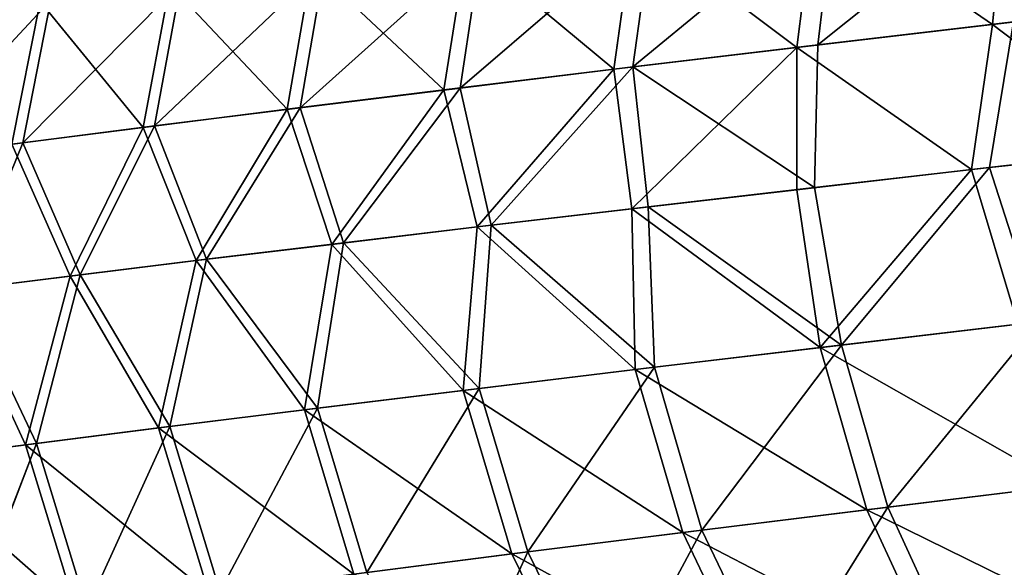
# Model space of a CAD drawing. Extents: x -0.307 to 0.307, y -0.016 to 0.112.
# Drawn here: x -0.168 to -0.162, y -0.012 to -0.009 of the extents above; entities that cross this region are included whole.
import ezdxf

# ---------------------------------------------------------------- set-up
doc = ezdxf.new("R2010")
doc.units = 0
doc.layers.add('L5_RUECKENLEHNE_MIT_FR_SUNG', color=7, linetype='CONTINUOUS')

msp = doc.modelspace()

# ---------------------------------------------------------------- linework, layer by layer
at = {"layer": 'L5_RUECKENLEHNE_MIT_FR_SUNG', "color": 8}
for points, invisible_edges in [([(-0.16184, -0.00792, -0.093867), (-0.16193, -0.008797, -0.094108), (-0.163004, -0.008063, -0.092765), (-0.16184, -0.00792, -0.093867)], 8), ([(-0.161716, -0.007905, 0.215421), (-0.16288, -0.008048, 0.214332), (-0.162983, -0.008921, 0.214563), (-0.161716, -0.007905, 0.215421)], 8), ([(-0.161716, -0.007905, 0.215421), (-0.162983, -0.008921, 0.214563), (-0.161804, -0.008782, 0.215662), (-0.161716, -0.007905, 0.215421)], 8), ([(-0.160687, -0.008651, -0.095146), (-0.16193, -0.008797, -0.094108), (-0.16184, -0.00792, -0.093867), (-0.160687, -0.008651, -0.095146)], 8), ([(-0.16288, -0.008048, 0.214332), (-0.16398, -0.008184, 0.213166), (-0.164099, -0.009054, 0.213385), (-0.16288, -0.008048, 0.214332)], 8), ([(-0.16288, -0.008048, 0.214332), (-0.164099, -0.009054, 0.213385), (-0.162983, -0.008921, 0.214563), (-0.16288, -0.008048, 0.214332)], 8), ([(-0.163004, -0.008063, -0.092765), (-0.16311, -0.008936, -0.092994), (-0.164093, -0.008198, -0.091598), (-0.163004, -0.008063, -0.092765)], 8), ([(-0.16193, -0.008797, -0.094108), (-0.16311, -0.008936, -0.092994), (-0.163004, -0.008063, -0.092765), (-0.16193, -0.008797, -0.094108)], 8), ([(-0.16398, -0.008184, 0.213166), (-0.165009, -0.008314, 0.211937), (-0.165142, -0.009181, 0.212143), (-0.16398, -0.008184, 0.213166)], 8), ([(-0.16398, -0.008184, 0.213166), (-0.165142, -0.009181, 0.212143), (-0.164099, -0.009054, 0.213385), (-0.16398, -0.008184, 0.213166)], 8), ([(-0.164093, -0.008198, -0.091598), (-0.164214, -0.009068, -0.091816), (-0.165104, -0.008326, -0.090376), (-0.164093, -0.008198, -0.091598)], 8), ([(-0.164093, -0.008198, -0.091598), (-0.16311, -0.008936, -0.092994), (-0.164214, -0.009068, -0.091816), (-0.164093, -0.008198, -0.091598)], 8), ([(-0.165009, -0.008314, 0.211937), (-0.165959, -0.008436, 0.210658), (-0.166106, -0.0093, 0.210851), (-0.165009, -0.008314, 0.211937)], 8), ([(-0.165009, -0.008314, 0.211937), (-0.166106, -0.0093, 0.210851), (-0.165142, -0.009181, 0.212143), (-0.165009, -0.008314, 0.211937)], 8), ([(-0.165104, -0.008326, -0.090376), (-0.165239, -0.009192, -0.090581), (-0.166037, -0.008446, -0.089106), (-0.165104, -0.008326, -0.090376)], 8), ([(-0.165104, -0.008326, -0.090376), (-0.164214, -0.009068, -0.091816), (-0.165239, -0.009192, -0.090581), (-0.165104, -0.008326, -0.090376)], 8), ([(-0.165959, -0.008436, 0.210658), (-0.166826, -0.008548, 0.209345), (-0.166985, -0.009409, 0.209524), (-0.165959, -0.008436, 0.210658)], 8), ([(-0.165959, -0.008436, 0.210658), (-0.166985, -0.009409, 0.209524), (-0.166106, -0.0093, 0.210851), (-0.165959, -0.008436, 0.210658)], 8), ([(-0.166037, -0.008446, -0.089106), (-0.166185, -0.009309, -0.089298), (-0.166893, -0.008556, -0.087794), (-0.166037, -0.008446, -0.089106)], 8), ([(-0.166037, -0.008446, -0.089106), (-0.165239, -0.009192, -0.090581), (-0.166185, -0.009309, -0.089298), (-0.166037, -0.008446, -0.089106)], 8), ([(-0.166826, -0.008548, 0.209345), (-0.167611, -0.008652, 0.208006), (-0.16778, -0.009511, 0.208172), (-0.166826, -0.008548, 0.209345)], 8), ([(-0.166826, -0.008548, 0.209345), (-0.16778, -0.009511, 0.208172), (-0.166985, -0.009409, 0.209524), (-0.166826, -0.008548, 0.209345)], 8), ([(-0.166893, -0.008556, -0.087794), (-0.167053, -0.009418, -0.087972), (-0.167675, -0.00866, -0.086447), (-0.166893, -0.008556, -0.087794)], 8), ([(-0.166893, -0.008556, -0.087794), (-0.166185, -0.009309, -0.089298), (-0.167053, -0.009418, -0.087972), (-0.166893, -0.008556, -0.087794)], 8), ([(-0.167611, -0.008652, 0.208006), (-0.168324, -0.008748, 0.206643), (-0.168502, -0.009605, 0.206795), (-0.167611, -0.008652, 0.208006)], 8), ([(-0.167611, -0.008652, 0.208006), (-0.168502, -0.009605, 0.206795), (-0.16778, -0.009511, 0.208172), (-0.167611, -0.008652, 0.208006)], 8), ([(-0.167675, -0.00866, -0.086447), (-0.167845, -0.009519, -0.086611), (-0.168384, -0.008756, -0.085077), (-0.167675, -0.00866, -0.086447)], 8), ([(-0.167675, -0.00866, -0.086447), (-0.167053, -0.009418, -0.087972), (-0.167845, -0.009519, -0.086611), (-0.167675, -0.00866, -0.086447)], 8), ([(-0.160687, -0.008651, -0.095146), (-0.160947, -0.009546, -0.095036), (-0.16193, -0.008797, -0.094108), (-0.160687, -0.008651, -0.095146)], 8), ([(-0.162983, -0.008921, 0.214563), (-0.161948, -0.00966, 0.215634), (-0.161804, -0.008782, 0.215662), (-0.162983, -0.008921, 0.214563)], 9), ([(-0.16084, -0.009535, 0.21656), (-0.161804, -0.008782, 0.215662), (-0.161948, -0.00966, 0.215634), (-0.16084, -0.009535, 0.21656)], 8), ([(-0.16193, -0.008797, -0.094108), (-0.162056, -0.009672, -0.094096), (-0.16311, -0.008936, -0.092994), (-0.16193, -0.008797, -0.094108)], 8), ([(-0.160947, -0.009546, -0.095036), (-0.162056, -0.009672, -0.094096), (-0.16193, -0.008797, -0.094108), (-0.160947, -0.009546, -0.095036)], 8), ([(-0.16311, -0.008936, -0.092994), (-0.164105, -0.009908, -0.092048), (-0.164214, -0.009068, -0.091816), (-0.16311, -0.008936, -0.092994)], 8), ([(-0.16311, -0.008936, -0.092994), (-0.163111, -0.009794, -0.093099), (-0.164105, -0.009908, -0.092048), (-0.16311, -0.008936, -0.092994)], 8), ([(-0.162983, -0.008921, 0.214563), (-0.164099, -0.009054, 0.213385), (-0.163004, -0.009781, 0.214648), (-0.162983, -0.008921, 0.214563)], 8), ([(-0.162056, -0.009672, -0.094096), (-0.163111, -0.009794, -0.093099), (-0.16311, -0.008936, -0.092994), (-0.162056, -0.009672, -0.094096)], 8), ([(-0.161948, -0.00966, 0.215634), (-0.162983, -0.008921, 0.214563), (-0.163004, -0.009781, 0.214648), (-0.161948, -0.00966, 0.215634)], 9), ([(-0.164214, -0.009068, -0.091816), (-0.165039, -0.010018, -0.090945), (-0.165239, -0.009192, -0.090581), (-0.164214, -0.009068, -0.091816)], 8), ([(-0.164099, -0.009054, 0.213385), (-0.165142, -0.009181, 0.212143), (-0.164955, -0.010008, 0.212496), (-0.164099, -0.009054, 0.213385)], 8), ([(-0.164214, -0.009068, -0.091816), (-0.164105, -0.009908, -0.092048), (-0.165039, -0.010018, -0.090945), (-0.164214, -0.009068, -0.091816)], 8), ([(-0.164099, -0.009054, 0.213385), (-0.164955, -0.010008, 0.212496), (-0.164007, -0.009896, 0.2136), (-0.164099, -0.009054, 0.213385)], 8), ([(-0.164099, -0.009054, 0.213385), (-0.164007, -0.009896, 0.2136), (-0.163004, -0.009781, 0.214648), (-0.164099, -0.009054, 0.213385)], 8), ([(-0.165239, -0.009192, -0.090581), (-0.165916, -0.010123, -0.089794), (-0.166185, -0.009309, -0.089298), (-0.165239, -0.009192, -0.090581)], 8), ([(-0.165142, -0.009181, 0.212143), (-0.166106, -0.0093, 0.210851), (-0.165845, -0.010114, 0.211343), (-0.165142, -0.009181, 0.212143)], 8), ([(-0.165239, -0.009192, -0.090581), (-0.165039, -0.010018, -0.090945), (-0.165916, -0.010123, -0.089794), (-0.165239, -0.009192, -0.090581)], 8), ([(-0.165142, -0.009181, 0.212143), (-0.165845, -0.010114, 0.211343), (-0.164955, -0.010008, 0.212496), (-0.165142, -0.009181, 0.212143)], 8), ([(-0.166185, -0.009309, -0.089298), (-0.166733, -0.010221, -0.0886), (-0.167053, -0.009418, -0.087972), (-0.166185, -0.009309, -0.089298)], 8), ([(-0.166106, -0.0093, 0.210851), (-0.166985, -0.009409, 0.209524), (-0.166671, -0.010213, 0.210151), (-0.166106, -0.0093, 0.210851)], 8), ([(-0.166185, -0.009309, -0.089298), (-0.165916, -0.010123, -0.089794), (-0.166733, -0.010221, -0.0886), (-0.166185, -0.009309, -0.089298)], 8), ([(-0.166106, -0.0093, 0.210851), (-0.166671, -0.010213, 0.210151), (-0.165845, -0.010114, 0.211343), (-0.166106, -0.0093, 0.210851)], 8), ([(-0.167053, -0.009418, -0.087972), (-0.167494, -0.010314, -0.087368), (-0.167845, -0.009519, -0.086611), (-0.167053, -0.009418, -0.087972)], 8), ([(-0.166985, -0.009409, 0.209524), (-0.16778, -0.009511, 0.208172), (-0.167434, -0.010306, 0.208924), (-0.166985, -0.009409, 0.209524)], 8), ([(-0.167053, -0.009418, -0.087972), (-0.166733, -0.010221, -0.0886), (-0.167494, -0.010314, -0.087368), (-0.167053, -0.009418, -0.087972)], 8), ([(-0.166985, -0.009409, 0.209524), (-0.167434, -0.010306, 0.208924), (-0.166671, -0.010213, 0.210151), (-0.166985, -0.009409, 0.209524)], 8), ([(-0.16778, -0.009511, 0.208172), (-0.168502, -0.009605, 0.206795), (-0.168139, -0.010395, 0.207662), (-0.16778, -0.009511, 0.208172)], 8), ([(-0.167845, -0.009519, -0.086611), (-0.167494, -0.010314, -0.087368), (-0.168197, -0.010403, -0.086102), (-0.167845, -0.009519, -0.086611)], 8), ([(-0.16778, -0.009511, 0.208172), (-0.168139, -0.010395, 0.207662), (-0.167434, -0.010306, 0.208924), (-0.16778, -0.009511, 0.208172)], 8), ([(-0.160947, -0.009546, -0.095036), (-0.161777, -0.010605, -0.094221), (-0.162056, -0.009672, -0.094096), (-0.160947, -0.009546, -0.095036)], 8), ([(-0.16084, -0.009535, 0.21656), (-0.161948, -0.00966, 0.215634), (-0.16165, -0.01059, 0.215775), (-0.16084, -0.009535, 0.21656)], 8), ([(-0.162056, -0.009672, -0.094096), (-0.16297, -0.010745, -0.09311), (-0.163111, -0.009794, -0.093099), (-0.162056, -0.009672, -0.094096)], 8), ([(-0.161948, -0.00966, 0.215634), (-0.163004, -0.009781, 0.214648), (-0.162842, -0.01073, 0.214678), (-0.161948, -0.00966, 0.215634)], 8), ([(-0.161777, -0.010605, -0.094221), (-0.16297, -0.010745, -0.09311), (-0.162056, -0.009672, -0.094096), (-0.161777, -0.010605, -0.094221)], 8), ([(-0.16165, -0.01059, 0.215775), (-0.161948, -0.00966, 0.215634), (-0.162842, -0.01073, 0.214678), (-0.16165, -0.01059, 0.215775)], 8), ([(-0.163111, -0.009794, -0.093099), (-0.16297, -0.010745, -0.09311), (-0.164105, -0.009908, -0.092048), (-0.163111, -0.009794, -0.093099)], 8), ([(-0.163004, -0.009781, 0.214648), (-0.164007, -0.009896, 0.2136), (-0.162842, -0.01073, 0.214678), (-0.163004, -0.009781, 0.214648)], 8), ([(-0.164105, -0.009908, -0.092048), (-0.164086, -0.010877, -0.091932), (-0.165039, -0.010018, -0.090945), (-0.164105, -0.009908, -0.092048)], 8), ([(-0.164007, -0.009896, 0.2136), (-0.164955, -0.010008, 0.212496), (-0.16397, -0.010863, 0.213502), (-0.164007, -0.009896, 0.2136)], 8), ([(-0.164105, -0.009908, -0.092048), (-0.16297, -0.010745, -0.09311), (-0.164086, -0.010877, -0.091932), (-0.164105, -0.009908, -0.092048)], 8), ([(-0.164007, -0.009896, 0.2136), (-0.16397, -0.010863, 0.213502), (-0.162842, -0.01073, 0.214678), (-0.164007, -0.009896, 0.2136)], 8), ([(-0.165039, -0.010018, -0.090945), (-0.165123, -0.011003, -0.090696), (-0.165916, -0.010123, -0.089794), (-0.165039, -0.010018, -0.090945)], 8), ([(-0.164955, -0.010008, 0.212496), (-0.165845, -0.010114, 0.211343), (-0.165026, -0.010991, 0.212258), (-0.164955, -0.010008, 0.212496)], 8), ([(-0.165039, -0.010018, -0.090945), (-0.164086, -0.010877, -0.091932), (-0.165123, -0.011003, -0.090696), (-0.165039, -0.010018, -0.090945)], 8), ([(-0.164955, -0.010008, 0.212496), (-0.165026, -0.010991, 0.212258), (-0.16397, -0.010863, 0.213502), (-0.164955, -0.010008, 0.212496)], 8), ([(-0.165916, -0.010123, -0.089794), (-0.166081, -0.01112, -0.08941), (-0.166733, -0.010221, -0.0886), (-0.165916, -0.010123, -0.089794)], 8), ([(-0.165845, -0.010114, 0.211343), (-0.166671, -0.010213, 0.210151), (-0.166002, -0.01111, 0.210963), (-0.165845, -0.010114, 0.211343)], 8), ([(-0.165916, -0.010123, -0.089794), (-0.165123, -0.011003, -0.090696), (-0.166081, -0.01112, -0.08941), (-0.165916, -0.010123, -0.089794)], 8), ([(-0.165845, -0.010114, 0.211343), (-0.166002, -0.01111, 0.210963), (-0.165026, -0.010991, 0.212258), (-0.165845, -0.010114, 0.211343)], 8), ([(-0.166671, -0.010213, 0.210151), (-0.167434, -0.010306, 0.208924), (-0.166892, -0.01122, 0.209633), (-0.166671, -0.010213, 0.210151)], 8), ([(-0.166671, -0.010213, 0.210151), (-0.166892, -0.01122, 0.209633), (-0.166002, -0.01111, 0.210963), (-0.166671, -0.010213, 0.210151)], 8), ([(-0.166733, -0.010221, -0.0886), (-0.166961, -0.011229, -0.08808), (-0.167494, -0.010314, -0.087368), (-0.166733, -0.010221, -0.0886)], 8), ([(-0.166733, -0.010221, -0.0886), (-0.166081, -0.01112, -0.08941), (-0.166961, -0.011229, -0.08808), (-0.166733, -0.010221, -0.0886)], 8), ([(-0.167494, -0.010314, -0.087368), (-0.167763, -0.011331, -0.086714), (-0.168197, -0.010403, -0.086102), (-0.167494, -0.010314, -0.087368)], 8), ([(-0.167434, -0.010306, 0.208924), (-0.168139, -0.010395, 0.207662), (-0.167697, -0.011323, 0.208275), (-0.167434, -0.010306, 0.208924)], 8), ([(-0.167494, -0.010314, -0.087368), (-0.166961, -0.011229, -0.08808), (-0.167763, -0.011331, -0.086714), (-0.167494, -0.010314, -0.087368)], 8), ([(-0.167434, -0.010306, 0.208924), (-0.167697, -0.011323, 0.208275), (-0.166892, -0.01122, 0.209633), (-0.167434, -0.010306, 0.208924)], 8), ([(-0.168197, -0.010403, -0.086102), (-0.167763, -0.011331, -0.086714), (-0.168489, -0.011425, -0.085325), (-0.168197, -0.010403, -0.086102)], 8), ([(-0.168139, -0.010395, 0.207662), (-0.168427, -0.011417, 0.206893), (-0.167697, -0.011323, 0.208275), (-0.168139, -0.010395, 0.207662)], 8), ([(-0.161504, -0.011578, -0.094066), (-0.16297, -0.010745, -0.09311), (-0.161777, -0.010605, -0.094221), (-0.161504, -0.011578, -0.094066)], 8), ([(-0.16165, -0.01059, 0.215775), (-0.162842, -0.01073, 0.214678), (-0.162562, -0.011708, 0.214535), (-0.16165, -0.01059, 0.215775)], 8), ([(-0.161377, -0.011563, 0.215619), (-0.16165, -0.01059, 0.215775), (-0.162562, -0.011708, 0.214535), (-0.161377, -0.011563, 0.215619)], 8), ([(-0.16297, -0.010745, -0.09311), (-0.162689, -0.011723, -0.092968), (-0.164086, -0.010877, -0.091932), (-0.16297, -0.010745, -0.09311)], 8), ([(-0.162842, -0.01073, 0.214678), (-0.16397, -0.010863, 0.213502), (-0.163683, -0.011846, 0.21337), (-0.162842, -0.01073, 0.214678)], 8), ([(-0.162562, -0.011708, 0.214535), (-0.162842, -0.01073, 0.214678), (-0.163683, -0.011846, 0.21337), (-0.162562, -0.011708, 0.214535)], 8), ([(-0.161504, -0.011578, -0.094066), (-0.162689, -0.011723, -0.092968), (-0.16297, -0.010745, -0.09311), (-0.161504, -0.011578, -0.094066)], 8), ([(-0.16397, -0.010863, 0.213502), (-0.165026, -0.010991, 0.212258), (-0.164733, -0.011976, 0.212139), (-0.16397, -0.010863, 0.213502)], 8), ([(-0.16397, -0.010863, 0.213502), (-0.164733, -0.011976, 0.212139), (-0.163683, -0.011846, 0.21337), (-0.16397, -0.010863, 0.213502)], 8), ([(-0.164086, -0.010877, -0.091932), (-0.163799, -0.011859, -0.091802), (-0.165123, -0.011003, -0.090696), (-0.164086, -0.010877, -0.091932)], 8), ([(-0.162689, -0.011723, -0.092968), (-0.163799, -0.011859, -0.091802), (-0.164086, -0.010877, -0.091932), (-0.162689, -0.011723, -0.092968)], 8), ([(-0.165123, -0.011003, -0.090696), (-0.16483, -0.011989, -0.090578), (-0.166081, -0.01112, -0.08941), (-0.165123, -0.011003, -0.090696)], 8), ([(-0.165026, -0.010991, 0.212258), (-0.166002, -0.01111, 0.210963), (-0.165704, -0.0121, 0.210855), (-0.165026, -0.010991, 0.212258)], 8), ([(-0.165026, -0.010991, 0.212258), (-0.165704, -0.0121, 0.210855), (-0.164733, -0.011976, 0.212139), (-0.165026, -0.010991, 0.212258)], 8), ([(-0.165123, -0.011003, -0.090696), (-0.163799, -0.011859, -0.091802), (-0.16483, -0.011989, -0.090578), (-0.165123, -0.011003, -0.090696)], 8), ([(-0.166081, -0.01112, -0.08941), (-0.165783, -0.01211, -0.089303), (-0.166961, -0.011229, -0.08808), (-0.166081, -0.01112, -0.08941)], 8), ([(-0.166002, -0.01111, 0.210963), (-0.166892, -0.01122, 0.209633), (-0.16659, -0.012214, 0.209535), (-0.166002, -0.01111, 0.210963)], 8), ([(-0.166002, -0.01111, 0.210963), (-0.16659, -0.012214, 0.209535), (-0.165704, -0.0121, 0.210855), (-0.166002, -0.01111, 0.210963)], 8), ([(-0.166081, -0.01112, -0.08941), (-0.16483, -0.011989, -0.090578), (-0.165783, -0.01211, -0.089303), (-0.166081, -0.01112, -0.08941)], 8), ([(-0.166892, -0.01122, 0.209633), (-0.167697, -0.011323, 0.208275), (-0.167392, -0.012318, 0.208188), (-0.166892, -0.01122, 0.209633)], 8), ([(-0.166892, -0.01122, 0.209633), (-0.167392, -0.012318, 0.208188), (-0.16659, -0.012214, 0.209535), (-0.166892, -0.01122, 0.209633)], 8), ([(-0.166961, -0.011229, -0.08808), (-0.166659, -0.012222, -0.087983), (-0.167763, -0.011331, -0.086714), (-0.166961, -0.011229, -0.08808)], 8), ([(-0.166961, -0.011229, -0.08808), (-0.165783, -0.01211, -0.089303), (-0.166659, -0.012222, -0.087983), (-0.166961, -0.011229, -0.08808)], 8), ([(-0.167763, -0.011331, -0.086714), (-0.167458, -0.012327, -0.086628), (-0.168489, -0.011425, -0.085325), (-0.167763, -0.011331, -0.086714)], 8), ([(-0.167697, -0.011323, 0.208275), (-0.168427, -0.011417, 0.206893), (-0.16812, -0.012415, 0.206815), (-0.167697, -0.011323, 0.208275)], 8), ([(-0.167697, -0.011323, 0.208275), (-0.16812, -0.012415, 0.206815), (-0.167392, -0.012318, 0.208188), (-0.167697, -0.011323, 0.208275)], 8), ([(-0.167763, -0.011331, -0.086714), (-0.166659, -0.012222, -0.087983), (-0.167458, -0.012327, -0.086628), (-0.167763, -0.011331, -0.086714)], 8), ([(-0.168489, -0.011425, -0.085325), (-0.167458, -0.012327, -0.086628), (-0.168182, -0.012424, -0.085247), (-0.168489, -0.011425, -0.085325)], 8), ([(-0.161088, -0.012511, -0.093743), (-0.162689, -0.011723, -0.092968), (-0.161504, -0.011578, -0.094066), (-0.161088, -0.012511, -0.093743)], 8), ([(-0.161377, -0.011563, 0.215619), (-0.162562, -0.011708, 0.214535), (-0.162128, -0.012644, 0.214229), (-0.161377, -0.011563, 0.215619)], 8), ([(-0.160963, -0.012495, 0.215294), (-0.161377, -0.011563, 0.215619), (-0.162128, -0.012644, 0.214229), (-0.160963, -0.012495, 0.215294)], 8), ([(-0.162253, -0.01266, -0.092665), (-0.163799, -0.011859, -0.091802), (-0.162689, -0.011723, -0.092968), (-0.162253, -0.01266, -0.092665)], 8), ([(-0.162562, -0.011708, 0.214535), (-0.163683, -0.011846, 0.21337), (-0.163232, -0.012786, 0.213086), (-0.162562, -0.011708, 0.214535)], 8), ([(-0.162128, -0.012644, 0.214229), (-0.162562, -0.011708, 0.214535), (-0.163232, -0.012786, 0.213086), (-0.162128, -0.012644, 0.214229)], 8), ([(-0.161088, -0.012511, -0.093743), (-0.162253, -0.01266, -0.092665), (-0.162689, -0.011723, -0.092968), (-0.161088, -0.012511, -0.093743)], 8), ([(-0.163799, -0.011859, -0.091802), (-0.163346, -0.0128, -0.091519), (-0.16483, -0.011989, -0.090578), (-0.163799, -0.011859, -0.091802)], 8), ([(-0.163683, -0.011846, 0.21337), (-0.164733, -0.011976, 0.212139), (-0.164265, -0.01292, 0.211876), (-0.163683, -0.011846, 0.21337)], 8), ([(-0.163683, -0.011846, 0.21337), (-0.164265, -0.01292, 0.211876), (-0.163232, -0.012786, 0.213086), (-0.163683, -0.011846, 0.21337)], 8), ([(-0.162253, -0.01266, -0.092665), (-0.163346, -0.0128, -0.091519), (-0.163799, -0.011859, -0.091802), (-0.162253, -0.01266, -0.092665)], 8), ([(-0.16483, -0.011989, -0.090578), (-0.164361, -0.012932, -0.090317), (-0.165783, -0.01211, -0.089303), (-0.16483, -0.011989, -0.090578)], 8), ([(-0.164733, -0.011976, 0.212139), (-0.165704, -0.0121, 0.210855), (-0.165223, -0.013046, 0.210613), (-0.164733, -0.011976, 0.212139)], 8), ([(-0.164733, -0.011976, 0.212139), (-0.165223, -0.013046, 0.210613), (-0.164265, -0.01292, 0.211876), (-0.164733, -0.011976, 0.212139)], 8), ([(-0.16483, -0.011989, -0.090578), (-0.163346, -0.0128, -0.091519), (-0.164361, -0.012932, -0.090317), (-0.16483, -0.011989, -0.090578)], 8)]:
    msp.add_3dface(points, dxfattribs=dict(at, invisible_edges=invisible_edges))

doc.saveas('drawing.dxf')
